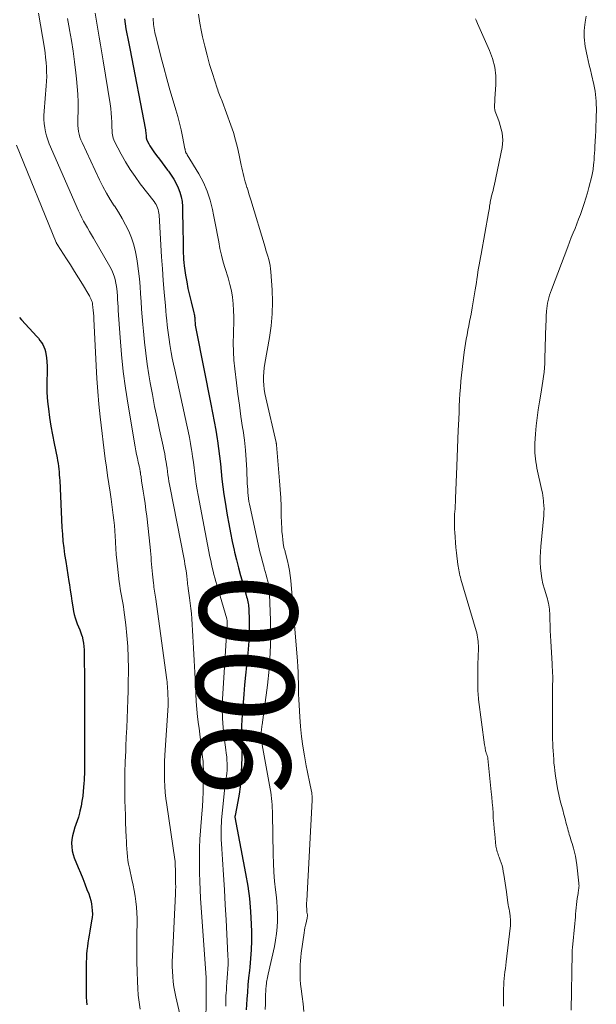
# Model space of a CAD drawing. Units: feet. Extents: x 2015000 to 2020028, y 515000 to 520000.
# Drawn here: x 2015487 to 2015605, y 517115 to 517317 of the extents above; entities that cross this region are included whole.
import ezdxf
from ezdxf.enums import TextEntityAlignment as Align

# ---------------------------------------------------------------- set-up
doc = ezdxf.new("R2010")
doc.units = ezdxf.units.FT
doc.header["$LTSCALE"] = 100
doc.header["$MEASUREMENT"] = 0
for name, color, linetype, lineweight in [('CONTOUR INDEX', 32, 'Continuous', 25), ('CONTOUR INDEX LABEL', 7, 'Continuous', 15), ('CONTOUR INTERMEDIATE', 40, 'Continuous', 15)]:
    doc.layers.add(name, color=color, linetype=linetype, lineweight=lineweight)
doc.styles.add('slant', font='romans.shx', dxfattribs={"oblique": 14.999978})

msp = doc.modelspace()

# ---------------------------------------------------------------- linework, layer by layer
at = {"layer": 'CONTOUR INDEX', "flags": 128}
for points, elevation in [([(2015508.27, 517317.02), (2015508.41, 517316.01), (2015508.57, 517315), (2015508.76, 517313.99), (2015508.95, 517312.98), (2015509.14, 517311.98), (2015509.33, 517310.97), (2015512.56, 517294.3), (2015512.6, 517294.04), (2015512.64, 517293.77), (2015512.67, 517293.51), (2015512.69, 517293.25), (2015512.72, 517292.9), (2015512.72, 517292.81), (2015512.73, 517292.71), (2015512.74, 517292.62), (2015512.76, 517292.53), (2015512.77, 517292.43), (2015512.8, 517292.34), (2015512.83, 517292.25), (2015512.87, 517292.17), (2015513.25, 517291.47), (2015513.49, 517291.04), (2015513.75, 517290.62), (2015514.02, 517290.21), (2015514.3, 517289.81), (2015514.84, 517289.07), (2015515.41, 517288.31), (2015515.97, 517287.55), (2015516.54, 517286.79), (2015517.11, 517286.03), (2015517.25, 517285.85), (2015517.82, 517285.04), (2015518.35, 517284.2), (2015518.83, 517283.34), (2015519.27, 517282.45), (2015519.62, 517281.53), (2015519.89, 517280.59), (2015520.05, 517279.62), (2015520.13, 517278.64), (2015520.25, 517273.2), (2015520.27, 517272.29), (2015520.29, 517271.39), (2015520.3, 517270.49), (2015520.31, 517269.58), (2015520.32, 517269.06), (2015520.34, 517268.42), (2015520.37, 517267.78), (2015520.44, 517267.14), (2015520.52, 517266.5), (2015520.79, 517264.58), (2015521.02, 517263.19), (2015521.27, 517261.82), (2015521.57, 517260.45), (2015521.9, 517259.09), (2015522.48, 517256.85), (2015522.53, 517256.61), (2015522.58, 517256.37), (2015522.62, 517256.13), (2015522.65, 517255.88), (2015522.67, 517255.64), (2015522.69, 517255.39), (2015522.71, 517255.15), (2015522.72, 517254.9), (2015522.74, 517254.69), (2015522.77, 517254.34), (2015522.81, 517253.99), (2015522.86, 517253.64), (2015522.92, 517253.29), (2015525.98, 517238.18), (2015526.32, 517236.41), (2015526.65, 517234.64), (2015526.95, 517232.87), (2015527.24, 517231.09), (2015527.3, 517230.67), (2015527.53, 517229.1), (2015527.74, 517227.53), (2015527.92, 517225.96), (2015528.08, 517224.38), (2015528.24, 517222.8), (2015528.43, 517221.23), (2015528.64, 517219.65), (2015528.88, 517218.09), (2015529.3, 517215.46), (2015529.61, 517213.65), (2015529.95, 517211.85), (2015530.32, 517210.06), (2015530.72, 517208.26), (2015530.81, 517207.88), (2015531.2, 517206.29), (2015531.61, 517204.7), (2015532.03, 517203.12), (2015532.48, 517201.54), (2015533.2, 517199.05), (2015533.29, 517198.72), (2015533.38, 517198.39), (2015533.46, 517198.06), (2015533.54, 517197.73), (2015533.6, 517197.4), (2015533.65, 517197.06), (2015533.69, 517196.72), (2015533.71, 517196.38), (2015533.81, 517193.77), (2015533.83, 517192.13), (2015533.8, 517190.48), (2015533.69, 517188.84), (2015533.54, 517187.2), (2015533.46, 517186.59), (2015533.24, 517184.64), (2015533.04, 517182.69), (2015532.86, 517180.74), (2015532.69, 517178.79), (2015532.36, 517174.57), (2015532.3, 517173.47), (2015532.26, 517172.37), (2015532.26, 517171.27), (2015532.29, 517170.17), (2015532.32, 517169.07), (2015532.34, 517167.97), (2015532.32, 517166.86), (2015532.29, 517165.76), (2015532.17, 517162.82), (2015532.08, 517161.31), (2015531.93, 517159.82), (2015531.73, 517158.33), (2015531.47, 517156.84), (2015530.92, 517153.99), (2015530.91, 517153.94), (2015530.9, 517153.88), (2015530.89, 517153.83), (2015530.89, 517153.78), (2015530.89, 517153.71), (2015530.89, 517153.69), (2015530.89, 517153.67), (2015530.89, 517153.65), (2015530.89, 517153.64), (2015533.08, 517142.12), (2015533.5, 517139.54), (2015533.85, 517136.96), (2015534.07, 517134.35), (2015534.21, 517131.74), (2015534.25, 517130.13), (2015534.27, 517128.32), (2015534.23, 517126.51), (2015534.11, 517124.71), (2015533.94, 517122.9), (2015533.86, 517122.23), (2015533.7, 517120.77), (2015533.56, 517119.3), (2015533.44, 517117.83), (2015533.33, 517116.35), (2015533.19, 517114.17)], 900), ([(2015486.79, 517255.92), (2015487.2, 517255.43), (2015490.3, 517252.03), (2015490.63, 517251.64), (2015490.95, 517251.23), (2015491.24, 517250.81), (2015491.51, 517250.37), (2015491.73, 517249.91), (2015491.93, 517249.44), (2015492.07, 517248.95), (2015492.17, 517248.45), (2015492.28, 517247.7), (2015492.39, 517246.82), (2015492.45, 517245.94), (2015492.46, 517245.05), (2015492.44, 517244.16), (2015492.39, 517243.35), (2015492.34, 517242.06), (2015492.35, 517240.76), (2015492.42, 517239.47), (2015492.55, 517238.19), (2015492.67, 517237.2), (2015492.91, 517235.43), (2015493.19, 517233.66), (2015493.5, 517231.9), (2015493.85, 517230.14), (2015494.46, 517227.21), (2015494.57, 517226.63), (2015494.67, 517226.05), (2015494.75, 517225.47), (2015494.82, 517224.88), (2015494.87, 517224.29), (2015494.92, 517223.7), (2015494.96, 517223.11), (2015495, 517222.52), (2015495.46, 517212.92), (2015495.55, 517211.53), (2015495.66, 517210.14), (2015495.82, 517208.75), (2015496.01, 517207.37), (2015496.23, 517205.98), (2015496.44, 517204.6), (2015496.66, 517203.22), (2015496.87, 517201.84), (2015496.97, 517201.22), (2015497.15, 517200.09), (2015497.33, 517198.96), (2015497.51, 517197.82), (2015497.68, 517196.69), (2015497.83, 517195.74), (2015497.96, 517195.09), (2015498.13, 517194.45), (2015498.35, 517193.83), (2015498.6, 517193.23), (2015498.87, 517192.62), (2015499.12, 517192.01), (2015499.34, 517191.39), (2015499.55, 517190.75), (2015499.58, 517190.65), (2015499.75, 517189.96), (2015499.89, 517189.27), (2015499.96, 517188.56), (2015500, 517187.85), (2015500.04, 517185.19), (2015500.06, 517183.15), (2015500.08, 517181.11), (2015500.09, 517179.07), (2015500.09, 517177.03), (2015500.08, 517165.63), (2015500.08, 517164.99), (2015500.07, 517164.36), (2015500.07, 517163.72), (2015500.06, 517163.09), (2015500.05, 517162.45), (2015500.02, 517161.82), (2015499.99, 517161.18), (2015499.94, 517160.55), (2015499.81, 517158.95), (2015499.71, 517157.92), (2015499.56, 517156.9), (2015499.37, 517155.89), (2015499.14, 517154.88), (2015499.03, 517154.44), (2015498.82, 517153.66), (2015498.59, 517152.89), (2015498.33, 517152.13), (2015498.06, 517151.37), (2015498.04, 517151.33), (2015497.8, 517150.59), (2015497.61, 517149.84), (2015497.49, 517149.08), (2015497.43, 517148.3), (2015497.46, 517147.53), (2015497.55, 517146.77), (2015497.74, 517146.02), (2015497.99, 517145.29), (2015498.79, 517143.34), (2015499.25, 517142.22), (2015499.7, 517141.1), (2015500.14, 517139.98), (2015500.58, 517138.85), (2015500.94, 517137.92), (2015501.17, 517137.25), (2015501.36, 517136.58), (2015501.51, 517135.9), (2015501.61, 517135.2), (2015501.67, 517134.5), (2015501.68, 517133.8), (2015501.63, 517133.11), (2015501.54, 517132.41), (2015501.16, 517130.29), (2015501.03, 517129.51), (2015500.9, 517128.72), (2015500.79, 517127.93), (2015500.67, 517127.14), (2015500.58, 517126.35), (2015500.51, 517125.56), (2015500.47, 517124.76), (2015500.45, 517123.96), (2015500.4, 517118.36), (2015500.41, 517117.57), (2015500.43, 517116.78), (2015500.48, 517115.99), (2015500.55, 517115.21)], 920)]:
    msp.add_lwpolyline(points, dxfattribs=dict(at, elevation=elevation))
at = {"layer": 'CONTOUR INTERMEDIATE', "flags": 128}
for points, elevation in [([(2015490.66, 517318.2), (2015491.85, 517311.01), (2015492, 517310.05), (2015492.12, 517309.09), (2015492.21, 517308.13), (2015492.28, 517307.16), (2015492.32, 517306.2), (2015492.33, 517305.23), (2015492.3, 517304.27), (2015492.24, 517303.3), (2015491.81, 517298.13), (2015491.77, 517297.28), (2015491.77, 517296.43), (2015491.83, 517295.58), (2015491.93, 517294.73), (2015492.09, 517293.89), (2015492.29, 517293.06), (2015492.56, 517292.25), (2015492.87, 517291.46), (2015498.83, 517277.76), (2015499.16, 517277.03), (2015499.52, 517276.32), (2015499.89, 517275.61), (2015500.29, 517274.92), (2015500.7, 517274.23), (2015501.11, 517273.54), (2015501.51, 517272.85), (2015501.91, 517272.16), (2015505.29, 517266.31), (2015505.65, 517265.61), (2015505.97, 517264.89), (2015506.22, 517264.14), (2015506.42, 517263.38), (2015506.44, 517263.3), (2015506.58, 517262.56), (2015506.69, 517261.82), (2015506.77, 517261.07), (2015506.82, 517260.32), (2015506.85, 517259.57), (2015506.89, 517258.82), (2015506.94, 517258.07), (2015506.98, 517257.32), (2015507.35, 517251.84), (2015507.64, 517248.35), (2015508, 517244.87), (2015508.46, 517241.41), (2015509, 517237.95), (2015510.47, 517229.42), (2015510.61, 517228.64), (2015510.76, 517227.86), (2015510.92, 517227.09), (2015511.09, 517226.32), (2015511.33, 517225.25), (2015511.38, 517225.01), (2015511.43, 517224.77), (2015511.47, 517224.53), (2015511.51, 517224.29), (2015511.52, 517224.23), (2015511.55, 517224.02), (2015511.58, 517223.8), (2015511.62, 517223.58), (2015511.65, 517223.37), (2015511.68, 517223.15), (2015511.71, 517222.93), (2015511.74, 517222.72), (2015511.78, 517222.5), (2015512.12, 517220.39), (2015512.32, 517219.11), (2015512.51, 517217.83), (2015512.67, 517216.56), (2015512.82, 517215.27), (2015513.53, 517208.87), (2015513.6, 517208.18), (2015513.66, 517207.49), (2015513.71, 517206.8), (2015513.76, 517206.1), (2015513.8, 517205.41), (2015513.85, 517204.72), (2015513.92, 517204.03), (2015513.99, 517203.34), (2015514.2, 517201.5), (2015514.25, 517201.09), (2015514.3, 517200.68), (2015514.36, 517200.27), (2015514.43, 517199.86), (2015514.5, 517199.46), (2015514.57, 517199.05), (2015514.63, 517198.64), (2015514.69, 517198.23), (2015516.9, 517182.22), (2015516.96, 517181.77), (2015517.01, 517181.32), (2015517.04, 517180.87), (2015517.07, 517180.42), (2015517.08, 517180.34), (2015517.1, 517179.93), (2015517.12, 517179.51), (2015517.14, 517179.09), (2015517.16, 517178.68), (2015517.17, 517178.3), (2015517.18, 517178.07), (2015517.19, 517177.85), (2015517.2, 517177.62), (2015517.2, 517177.4), (2015517.21, 517177.17), (2015517.2, 517176.94), (2015517.2, 517176.72), (2015517.19, 517176.49), (2015516.55, 517166.29), (2015516.49, 517165.02), (2015516.45, 517163.76), (2015516.45, 517162.49), (2015516.47, 517161.22), (2015516.53, 517159.95), (2015516.62, 517158.69), (2015516.76, 517157.43), (2015516.92, 517156.17), (2015518.59, 517144.96), (2015518.63, 517144.66), (2015518.66, 517144.37), (2015518.67, 517144.07), (2015518.68, 517143.77), (2015518.68, 517143.69), (2015518.68, 517143.43), (2015518.69, 517143.18), (2015518.69, 517142.92), (2015518.69, 517142.66), (2015518.69, 517142.41), (2015518.7, 517142.15), (2015518.7, 517141.89), (2015518.71, 517141.64), (2015518.74, 517140.75), (2015518.75, 517140.05), (2015518.76, 517139.35), (2015518.74, 517138.66), (2015518.72, 517137.96), (2015518.09, 517125.21), (2015518.06, 517124.16), (2015518.05, 517123.1), (2015518.09, 517122.05), (2015518.15, 517121), (2015518.25, 517119.95), (2015518.39, 517118.9), (2015518.57, 517117.86), (2015518.78, 517116.83), (2015520.26, 517110.4)], 912), ([(2015502.28, 517318.18), (2015502.53, 517316.55), (2015502.8, 517314.93), (2015503.09, 517313.31), (2015503.37, 517311.69), (2015503.64, 517310.07), (2015503.9, 517308.45), (2015505.31, 517299.64), (2015505.44, 517298.7), (2015505.55, 517297.76), (2015505.62, 517296.81), (2015505.66, 517295.86), (2015505.69, 517294.65), (2015505.71, 517294.3), (2015505.73, 517293.95), (2015505.77, 517293.61), (2015505.81, 517293.26), (2015505.88, 517292.92), (2015505.97, 517292.59), (2015506.1, 517292.26), (2015506.24, 517291.95), (2015507.59, 517289.35), (2015508.47, 517287.77), (2015509.41, 517286.22), (2015510.43, 517284.73), (2015511.5, 517283.27), (2015514.36, 517279.63), (2015514.57, 517279.33), (2015514.76, 517279.01), (2015514.92, 517278.68), (2015515.06, 517278.34), (2015515.17, 517277.99), (2015515.26, 517277.63), (2015515.31, 517277.26), (2015515.35, 517276.89), (2015515.73, 517270.69), (2015515.88, 517268.29), (2015516.04, 517265.89), (2015516.22, 517263.49), (2015516.41, 517261.09), (2015516.64, 517258.27), (2015516.73, 517257.28), (2015516.82, 517256.29), (2015516.91, 517255.3), (2015517.02, 517254.32), (2015517.13, 517253.33), (2015517.26, 517252.35), (2015517.4, 517251.37), (2015517.56, 517250.39), (2015517.63, 517249.95), (2015517.84, 517248.76), (2015518.06, 517247.57), (2015518.31, 517246.38), (2015518.56, 517245.2), (2015521.06, 517233.86), (2015521.32, 517232.61), (2015521.57, 517231.35), (2015521.79, 517230.09), (2015522, 517228.83), (2015522.04, 517228.54), (2015522.21, 517227.42), (2015522.37, 517226.29), (2015522.52, 517225.16), (2015522.66, 517224.04), (2015522.81, 517222.91), (2015522.98, 517221.78), (2015523.17, 517220.66), (2015523.37, 517219.54), (2015525.78, 517206.89), (2015525.92, 517206.17), (2015526.08, 517205.45), (2015526.24, 517204.73), (2015526.41, 517204.01), (2015526.6, 517203.3), (2015526.79, 517202.59), (2015526.98, 517201.88), (2015527.19, 517201.17), (2015529.2, 517194.24), (2015529.24, 517194.09), (2015529.27, 517193.95), (2015529.29, 517193.8), (2015529.3, 517193.66), (2015529.31, 517193.51), (2015529.31, 517193.36), (2015529.31, 517193.21), (2015529.3, 517193.06), (2015528.35, 517177.83), (2015528.29, 517175.85), (2015528.31, 517173.87), (2015528.45, 517171.9), (2015528.67, 517169.94), (2015529.03, 517167.41), (2015529.12, 517166.71), (2015529.2, 517166), (2015529.25, 517165.3), (2015529.29, 517164.59), (2015529.3, 517164.31), (2015529.3, 517163.74), (2015529.28, 517163.18), (2015529.23, 517162.61), (2015529.14, 517162.05), (2015529.05, 517161.49), (2015528.97, 517160.93), (2015528.89, 517160.36), (2015528.83, 517159.8), (2015528.33, 517155.09), (2015528.17, 517153.1), (2015528.08, 517151.11), (2015528.1, 517149.12), (2015528.18, 517147.13), (2015528.33, 517144.94), (2015528.53, 517141.85), (2015528.72, 517138.76), (2015528.9, 517135.68), (2015529.07, 517132.59), (2015529.46, 517125.3), (2015529.49, 517124.39), (2015529.49, 517123.48), (2015529.46, 517122.56), (2015529.4, 517121.65), (2015529.33, 517120.74), (2015529.26, 517119.83), (2015529.19, 517118.91), (2015529.13, 517118), (2015529.12, 517117.87), (2015529.06, 517116.89), (2015529.02, 517115.91), (2015529, 517114.93)], 904), ([(2015514.14, 517317.2), (2015514.16, 517316.66), (2015514.19, 517316.26), (2015514.22, 517315.86), (2015514.27, 517315.46), (2015514.34, 517315.06), (2015514.41, 517314.66), (2015514.49, 517314.27), (2015514.58, 517313.88), (2015514.68, 517313.48), (2015515.71, 517309.33), (2015516.3, 517307.05), (2015516.91, 517304.77), (2015517.55, 517302.5), (2015518.22, 517300.23), (2015518.78, 517298.4), (2015519.17, 517297.06), (2015519.53, 517295.7), (2015519.86, 517294.34), (2015520.15, 517292.97), (2015520.66, 517290.46), (2015520.68, 517290.34), (2015520.71, 517290.21), (2015520.73, 517290.09), (2015520.75, 517289.97), (2015520.76, 517289.92), (2015520.79, 517289.82), (2015520.82, 517289.72), (2015520.86, 517289.63), (2015520.91, 517289.54), (2015520.97, 517289.45), (2015521.02, 517289.37), (2015521.08, 517289.28), (2015521.13, 517289.19), (2015523.49, 517285.28), (2015524.42, 517283.55), (2015525.21, 517281.78), (2015525.82, 517279.93), (2015526.31, 517278.04), (2015526.53, 517276.94), (2015526.8, 517275.55), (2015527.07, 517274.17), (2015527.32, 517272.78), (2015527.57, 517271.39), (2015527.83, 517270), (2015528.14, 517268.63), (2015528.5, 517267.26), (2015528.9, 517265.91), (2015529.5, 517263.99), (2015529.86, 517262.69), (2015530.17, 517261.38), (2015530.38, 517260.06), (2015530.53, 517258.72), (2015530.62, 517257.37), (2015530.67, 517256.02), (2015530.67, 517254.67), (2015530.63, 517253.33), (2015530.59, 517252.46), (2015530.55, 517250.69), (2015530.57, 517248.91), (2015530.68, 517247.14), (2015530.85, 517245.37), (2015531.2, 517242.53), (2015531.49, 517240.23), (2015531.8, 517237.94), (2015532.13, 517235.65), (2015532.47, 517233.36), (2015532.56, 517232.78), (2015532.84, 517230.78), (2015533.07, 517228.77), (2015533.22, 517226.76), (2015533.33, 517224.74), (2015533.43, 517221.91), (2015533.46, 517221.3), (2015533.5, 517220.7), (2015533.55, 517220.09), (2015533.6, 517219.48), (2015533.67, 517218.88), (2015533.76, 517218.27), (2015533.87, 517217.67), (2015533.99, 517217.08), (2015535.88, 517208.54), (2015536.09, 517207.65), (2015536.31, 517206.77), (2015536.54, 517205.89), (2015536.79, 517205.01), (2015536.91, 517204.57), (2015537.1, 517203.91), (2015537.28, 517203.25), (2015537.45, 517202.59), (2015537.61, 517201.93), (2015537.75, 517201.26), (2015537.86, 517200.59), (2015537.93, 517199.91), (2015537.98, 517199.23), (2015538.17, 517193.93), (2015538.21, 517190.6), (2015538.13, 517187.27), (2015537.89, 517183.95), (2015537.53, 517180.64), (2015536.44, 517172.55), (2015536.41, 517172.27), (2015536.38, 517172), (2015536.35, 517171.72), (2015536.32, 517171.44), (2015536.29, 517171.14), (2015536.28, 517171.01), (2015536.28, 517170.89), (2015536.27, 517170.76), (2015536.27, 517170.64), (2015536.27, 517170.51), (2015536.28, 517170.39), (2015536.28, 517170.26), (2015536.29, 517170.14), (2015536.31, 517169.73), (2015536.34, 517169.4), (2015536.37, 517169.08), (2015536.41, 517168.75), (2015536.47, 517168.43), (2015538.1, 517159.42), (2015538.21, 517158.78), (2015538.3, 517158.13), (2015538.38, 517157.48), (2015538.45, 517156.84), (2015538.49, 517156.19), (2015538.53, 517155.53), (2015538.56, 517154.88), (2015538.58, 517154.23), (2015538.72, 517146.02), (2015538.78, 517144.2), (2015538.87, 517142.37), (2015539.02, 517140.55), (2015539.21, 517138.73), (2015539.32, 517137.74), (2015539.45, 517136.42), (2015539.54, 517135.1), (2015539.59, 517133.77), (2015539.59, 517132.44), (2015539.53, 517131.12), (2015539.42, 517129.8), (2015539.23, 517128.49), (2015538.98, 517127.19), (2015537.73, 517121.48), (2015537.66, 517121.16), (2015537.59, 517120.83), (2015537.52, 517120.5), (2015537.45, 517120.18), (2015537.39, 517119.85), (2015537.33, 517119.52), (2015537.29, 517119.19), (2015537.26, 517118.86), (2015537.25, 517118.7), (2015537.22, 517118.28), (2015537.19, 517117.87), (2015537.17, 517117.45), (2015537.16, 517117.04), (2015537.13, 517115.46), (2015537.11, 517114.26)], 896), ([(2015523.4, 517317.98), (2015523.71, 517316.18), (2015524.06, 517314.39), (2015524.28, 517313.34), (2015524.72, 517311.45), (2015525.19, 517309.57), (2015525.71, 517307.71), (2015526.28, 517305.85), (2015527.24, 517302.84), (2015527.36, 517302.5), (2015527.48, 517302.16), (2015527.61, 517301.83), (2015527.75, 517301.49), (2015527.89, 517301.16), (2015528.03, 517300.83), (2015528.16, 517300.49), (2015528.29, 517300.15), (2015530.05, 517295.3), (2015530.57, 517293.77), (2015531.03, 517292.23), (2015531.43, 517290.67), (2015531.78, 517289.1), (2015532.17, 517287.09), (2015532.29, 517286.51), (2015532.42, 517285.94), (2015532.56, 517285.36), (2015532.71, 517284.79), (2015532.86, 517284.22), (2015533.02, 517283.65), (2015533.19, 517283.08), (2015533.36, 517282.51), (2015533.39, 517282.43), (2015533.58, 517281.82), (2015533.76, 517281.21), (2015533.95, 517280.6), (2015534.13, 517279.99), (2015537.06, 517270.3), (2015537.25, 517269.68), (2015537.44, 517269.05), (2015537.62, 517268.43), (2015537.81, 517267.8), (2015537.97, 517267.17), (2015538.11, 517266.54), (2015538.2, 517265.89), (2015538.27, 517265.25), (2015538.5, 517261.6), (2015538.57, 517259.14), (2015538.52, 517256.67), (2015538.29, 517254.22), (2015537.95, 517251.78), (2015537, 517246.46), (2015536.88, 517245.59), (2015536.79, 517244.72), (2015536.75, 517243.84), (2015536.75, 517242.96), (2015536.81, 517242.08), (2015536.9, 517241.21), (2015537.04, 517240.34), (2015537.21, 517239.48), (2015539.33, 517230.34), (2015539.35, 517230.27), (2015539.36, 517230.21), (2015539.37, 517230.14), (2015539.39, 517230.08), (2015539.4, 517230.01), (2015539.41, 517229.95), (2015539.41, 517229.88), (2015539.42, 517229.81), (2015540.02, 517222.44), (2015540.15, 517220.71), (2015540.26, 517218.99), (2015540.33, 517217.26), (2015540.39, 517215.53), (2015540.44, 517213.71), (2015540.47, 517212.89), (2015540.52, 517212.07), (2015540.6, 517211.25), (2015540.7, 517210.43), (2015540.87, 517209.18), (2015540.9, 517208.99), (2015540.94, 517208.8), (2015540.99, 517208.62), (2015541.04, 517208.43), (2015541.1, 517208.25), (2015541.15, 517208.06), (2015541.2, 517207.87), (2015541.25, 517207.69), (2015541.66, 517206.09), (2015541.89, 517205.11), (2015542.08, 517204.11), (2015542.22, 517203.11), (2015542.33, 517202.1), (2015543.68, 517185.59), (2015543.76, 517184.47), (2015543.82, 517183.34), (2015543.86, 517182.21), (2015543.89, 517181.09), (2015543.91, 517179.96), (2015543.94, 517178.83), (2015543.98, 517177.71), (2015544.04, 517176.58), (2015544.18, 517174.2), (2015544.34, 517172.18), (2015544.54, 517170.16), (2015544.82, 517168.16), (2015545.14, 517166.16), (2015545.51, 517164.15), (2015545.69, 517163.16), (2015545.88, 517162.17), (2015546.07, 517161.19), (2015546.27, 517160.2), (2015546.61, 517158.6), (2015546.64, 517158.41), (2015546.67, 517158.23), (2015546.69, 517158.04), (2015546.71, 517157.86), (2015546.72, 517157.67), (2015546.72, 517157.49), (2015546.72, 517157.3), (2015546.71, 517157.11), (2015545.59, 517136.49), (2015545.58, 517136.09), (2015545.57, 517135.7), (2015545.58, 517135.31), (2015545.59, 517134.91), (2015545.61, 517134.4), (2015545.62, 517134.26), (2015545.64, 517134.13), (2015545.67, 517133.99), (2015545.71, 517133.86), (2015545.74, 517133.73), (2015545.76, 517133.6), (2015545.76, 517133.46), (2015545.75, 517133.33), (2015545.74, 517133.3), (2015545.72, 517133.15), (2015545.69, 517133.01), (2015545.66, 517132.86), (2015545.63, 517132.71), (2015545.45, 517132.01), (2015545.34, 517131.51), (2015545.24, 517131.01), (2015545.15, 517130.5), (2015545.07, 517129.99), (2015544.49, 517125.78), (2015544.4, 517125), (2015544.32, 517124.22), (2015544.27, 517123.44), (2015544.23, 517122.66), (2015544.22, 517122.3), (2015544.22, 517121.34), (2015544.25, 517120.38), (2015544.33, 517119.43), (2015544.45, 517118.47), (2015544.67, 517116.96), (2015544.86, 517115.41), (2015544.99, 517113.86)], 892), ([(2015599.75, 517114.1), (2015599.94, 517125.71), (2015599.95, 517125.86), (2015599.95, 517126.01), (2015599.96, 517126.17), (2015599.97, 517126.32), (2015599.98, 517126.47), (2015599.99, 517126.63), (2015600.01, 517126.78), (2015600.02, 517126.93), (2015600.51, 517131.89), (2015600.57, 517132.53), (2015600.63, 517133.17), (2015600.68, 517133.81), (2015600.72, 517134.45), (2015600.77, 517135.09), (2015600.84, 517135.73), (2015600.92, 517136.37), (2015601.02, 517137), (2015601.18, 517138.01), (2015601.22, 517138.27), (2015601.26, 517138.53), (2015601.3, 517138.79), (2015601.33, 517139.06), (2015601.36, 517139.32), (2015601.37, 517139.58), (2015601.36, 517139.84), (2015601.34, 517140.11), (2015600.91, 517143.89), (2015600.79, 517144.76), (2015600.63, 517145.62), (2015600.44, 517146.47), (2015600.21, 517147.31), (2015599.94, 517148.24), (2015599.83, 517148.61), (2015599.71, 517148.99), (2015599.6, 517149.36), (2015599.48, 517149.73), (2015599.37, 517150.1), (2015599.26, 517150.47), (2015599.15, 517150.85), (2015599.05, 517151.22), (2015598.76, 517152.33), (2015598.52, 517153.26), (2015598.27, 517154.19), (2015598.03, 517155.12), (2015597.78, 517156.05), (2015597.54, 517156.98), (2015597.23, 517158.25), (2015596.96, 517159.53), (2015596.73, 517160.82), (2015596.54, 517162.12), (2015596.42, 517163.11), (2015596.32, 517163.92), (2015596.24, 517164.72), (2015596.18, 517165.53), (2015596.13, 517166.34), (2015596.12, 517166.42), (2015596.08, 517167.19), (2015596.04, 517167.96), (2015596, 517168.73), (2015595.97, 517169.5), (2015595.94, 517170.27), (2015595.92, 517171.04), (2015595.91, 517171.82), (2015595.91, 517172.59), (2015595.97, 517181.01), (2015595.98, 517181.3), (2015595.98, 517181.58), (2015595.98, 517181.86), (2015595.98, 517182.15), (2015595.98, 517182.43), (2015595.98, 517182.71), (2015595.97, 517183), (2015595.95, 517183.28), (2015595.94, 517183.48), (2015595.92, 517183.86), (2015595.89, 517184.25), (2015595.87, 517184.63), (2015595.85, 517185.01), (2015595.57, 517189.64), (2015595.51, 517190.74), (2015595.46, 517191.83), (2015595.43, 517192.93), (2015595.4, 517194.02), (2015595.38, 517195.36), (2015595.36, 517195.78), (2015595.33, 517196.21), (2015595.27, 517196.63), (2015595.19, 517197.05), (2015595.1, 517197.46), (2015595, 517197.88), (2015594.89, 517198.29), (2015594.77, 517198.7), (2015594.27, 517200.32), (2015593.99, 517201.38), (2015593.75, 517202.46), (2015593.59, 517203.54), (2015593.48, 517204.64), (2015593.44, 517205.75), (2015593.43, 517206.85), (2015593.47, 517207.95), (2015593.55, 517209.05), (2015594.14, 517215.38), (2015594.19, 517216.06), (2015594.2, 517216.74), (2015594.18, 517217.42), (2015594.13, 517218.11), (2015594.1, 517218.4), (2015594.04, 517218.93), (2015593.96, 517219.47), (2015593.87, 517220), (2015593.76, 517220.52), (2015592.76, 517225.08), (2015592.64, 517225.7), (2015592.53, 517226.33), (2015592.45, 517226.95), (2015592.38, 517227.58), (2015592.34, 517228.21), (2015592.32, 517228.85), (2015592.33, 517229.48), (2015592.35, 517230.11), (2015592.48, 517232.12), (2015592.61, 517233.75), (2015592.77, 517235.37), (2015592.99, 517237), (2015593.25, 517238.61), (2015593.52, 517240.2), (2015593.67, 517241.1), (2015593.82, 517242), (2015593.96, 517242.9), (2015594.1, 517243.8), (2015594.21, 517244.71), (2015594.3, 517245.61), (2015594.36, 517246.52), (2015594.4, 517247.43), (2015594.59, 517254.45), (2015594.61, 517255.1), (2015594.63, 517255.74), (2015594.67, 517256.38), (2015594.71, 517257.02), (2015594.72, 517257.18), (2015594.77, 517257.74), (2015594.84, 517258.3), (2015594.94, 517258.86), (2015595.05, 517259.41), (2015595.19, 517259.96), (2015595.34, 517260.5), (2015595.52, 517261.04), (2015595.71, 517261.57), (2015599.05, 517270.34), (2015599.42, 517271.29), (2015599.79, 517272.25), (2015600.17, 517273.2), (2015600.55, 517274.15), (2015600.93, 517275.1), (2015601.3, 517276.06), (2015601.65, 517277.01), (2015602, 517277.98), (2015602.08, 517278.19), (2015602.44, 517279.27), (2015602.79, 517280.35), (2015603.1, 517281.44), (2015603.4, 517282.54), (2015603.98, 517284.83), (2015604.06, 517285.16), (2015604.13, 517285.51), (2015604.2, 517285.85), (2015604.25, 517286.19), (2015604.29, 517286.54), (2015604.33, 517286.88), (2015604.37, 517287.23), (2015604.4, 517287.58), (2015604.45, 517288.21), (2015604.5, 517288.88), (2015604.55, 517289.54), (2015604.59, 517290.21), (2015604.63, 517290.87), (2015604.75, 517293.01), (2015604.8, 517294.08), (2015604.85, 517295.16), (2015604.88, 517296.24), (2015604.9, 517297.32), (2015604.92, 517298.09), (2015604.92, 517298.78), (2015604.91, 517299.47), (2015604.88, 517300.16), (2015604.83, 517300.85), (2015604.76, 517301.54), (2015604.68, 517302.22), (2015604.55, 517302.9), (2015604.41, 517303.57), (2015603.93, 517305.61), (2015603.7, 517306.57), (2015603.48, 517307.53), (2015603.26, 517308.49), (2015603.04, 517309.44), (2015602.89, 517310.09), (2015602.76, 517310.73), (2015602.64, 517311.37), (2015602.55, 517312.01), (2015602.48, 517312.66), (2015602.44, 517313.31), (2015602.43, 517313.96), (2015602.46, 517314.6), (2015602.52, 517315.25), (2015602.66, 517316.36), (2015602.83, 517317.56)], 896), ([(2015496.62, 517317.1), (2015497.01, 517314.86), (2015497.03, 517314.76), (2015497.39, 517312.58), (2015497.73, 517310.39), (2015498.03, 517308.2), (2015498.31, 517306), (2015498.45, 517304.78), (2015498.6, 517303.19), (2015498.71, 517301.59), (2015498.76, 517299.99), (2015498.75, 517298.39), (2015498.71, 517296.4), (2015498.72, 517295.79), (2015498.74, 517295.19), (2015498.79, 517294.59), (2015498.87, 517293.99), (2015498.99, 517293.4), (2015499.14, 517292.82), (2015499.34, 517292.26), (2015499.57, 517291.71), (2015503.17, 517284.07), (2015503.85, 517282.71), (2015504.57, 517281.37), (2015505.35, 517280.06), (2015506.17, 517278.78), (2015506.21, 517278.73), (2015507.01, 517277.47), (2015507.77, 517276.2), (2015508.47, 517274.89), (2015509.13, 517273.56), (2015509.7, 517272.19), (2015510.18, 517270.8), (2015510.54, 517269.37), (2015510.81, 517267.92), (2015510.94, 517266.97), (2015511.15, 517265.41), (2015511.32, 517263.85), (2015511.46, 517262.28), (2015511.57, 517260.72), (2015511.67, 517259.15), (2015511.78, 517257.58), (2015511.9, 517256.01), (2015512.03, 517254.44), (2015512.14, 517253.09), (2015512.36, 517250.85), (2015512.62, 517248.61), (2015512.93, 517246.38), (2015513.28, 517244.16), (2015513.55, 517242.54), (2015513.98, 517240.12), (2015514.44, 517237.7), (2015514.93, 517235.28), (2015515.45, 517232.88), (2015516.19, 517229.56), (2015516.35, 517228.81), (2015516.5, 517228.06), (2015516.63, 517227.31), (2015516.75, 517226.56), (2015516.78, 517226.39), (2015516.88, 517225.72), (2015516.98, 517225.05), (2015517.08, 517224.37), (2015517.17, 517223.7), (2015517.27, 517223.03), (2015517.37, 517222.36), (2015517.49, 517221.69), (2015517.61, 517221.02), (2015520.4, 517206.79), (2015520.53, 517206.11), (2015520.65, 517205.43), (2015520.76, 517204.75), (2015520.87, 517204.07), (2015521.03, 517203.03), (2015521.05, 517202.87), (2015521.07, 517202.7), (2015521.08, 517202.53), (2015521.1, 517202.36), (2015521.11, 517202.19), (2015521.12, 517202.02), (2015521.14, 517201.85), (2015521.15, 517201.68), (2015521.2, 517201.23), (2015521.22, 517201.13), (2015521.23, 517201.03), (2015521.24, 517200.93), (2015521.26, 517200.83), (2015521.28, 517200.73), (2015521.3, 517200.63), (2015521.31, 517200.53), (2015521.33, 517200.43), (2015521.61, 517198.5), (2015521.75, 517197.43), (2015521.88, 517196.36), (2015521.98, 517195.29), (2015522.06, 517194.21), (2015522.27, 517190.68), (2015522.42, 517188.19), (2015522.55, 517185.7), (2015522.67, 517183.21), (2015522.78, 517180.72), (2015522.86, 517178.89), (2015522.95, 517177.31), (2015523.07, 517175.74), (2015523.24, 517174.17), (2015523.44, 517172.6), (2015523.55, 517171.84), (2015523.72, 517170.65), (2015523.87, 517169.47), (2015524.01, 517168.28), (2015524.14, 517167.09), (2015524.31, 517165.46), (2015524.35, 517165.08), (2015524.38, 517164.71), (2015524.4, 517164.33), (2015524.41, 517163.95), (2015524.42, 517163.57), (2015524.43, 517163.19), (2015524.43, 517162.81), (2015524.43, 517162.44), (2015524.39, 517160.23), (2015524.35, 517158.75), (2015524.3, 517157.27), (2015524.22, 517155.79), (2015524.11, 517154.32), (2015523.84, 517150.81), (2015523.73, 517149.1), (2015523.64, 517147.38), (2015523.61, 517145.66), (2015523.6, 517143.94), (2015523.62, 517142.21), (2015523.67, 517140.49), (2015523.75, 517138.77), (2015523.86, 517137.06), (2015525, 517120.73), (2015525, 517120.66), (2015525, 517120.6), (2015525, 517120.54), (2015525, 517120.48), (2015524.99, 517120.41), (2015524.99, 517120.35), (2015524.98, 517120.29), (2015524.98, 517120.23), (2015524.98, 517120.15), (2015524.97, 517120.08), (2015524.97, 517120.01), (2015524.97, 517119.94), (2015524.9, 517108.06)], 908), ([(2015585.92, 517114.95), (2015585.92, 517115.93), (2015585.92, 517118.58), (2015585.94, 517119.27), (2015585.97, 517119.95), (2015586.03, 517120.63), (2015586.1, 517121.31), (2015586.19, 517121.99), (2015586.28, 517122.67), (2015586.36, 517123.35), (2015586.44, 517124.03), (2015587.28, 517130.91), (2015587.33, 517131.41), (2015587.35, 517131.91), (2015587.34, 517132.41), (2015587.31, 517132.92), (2015587.3, 517133.01), (2015587.26, 517133.46), (2015587.2, 517133.91), (2015587.13, 517134.37), (2015587.05, 517134.81), (2015586.96, 517135.26), (2015586.89, 517135.71), (2015586.82, 517136.16), (2015586.75, 517136.62), (2015586.53, 517138.32), (2015586.4, 517139.22), (2015586.27, 517140.13), (2015586.12, 517141.03), (2015585.97, 517141.93), (2015585.86, 517142.54), (2015585.74, 517143.13), (2015585.6, 517143.71), (2015585.42, 517144.29), (2015585.23, 517144.86), (2015585.01, 517145.44), (2015584.91, 517145.72), (2015584.81, 517146), (2015584.71, 517146.28), (2015584.61, 517146.56), (2015584.53, 517146.85), (2015584.46, 517147.13), (2015584.4, 517147.42), (2015584.36, 517147.72), (2015584.1, 517150.16), (2015584, 517151.24), (2015583.9, 517152.31), (2015583.82, 517153.4), (2015583.76, 517154.48), (2015583.69, 517155.56), (2015583.61, 517156.64), (2015583.51, 517157.72), (2015583.41, 517158.8), (2015582.71, 517165.63), (2015582.69, 517165.74), (2015582.67, 517165.85), (2015582.65, 517165.95), (2015582.62, 517166.06), (2015582.59, 517166.17), (2015582.55, 517166.27), (2015582.51, 517166.37), (2015582.47, 517166.47), (2015582.43, 517166.57), (2015582.38, 517166.72), (2015582.32, 517166.87), (2015582.28, 517167.02), (2015582.25, 517167.18), (2015582.21, 517167.38), (2015582.16, 517167.64), (2015582.12, 517167.9), (2015582.08, 517168.17), (2015582.04, 517168.43), (2015580.8, 517177.69), (2015580.75, 517178.1), (2015580.72, 517178.52), (2015580.69, 517178.93), (2015580.68, 517179.35), (2015580.66, 517181.13), (2015580.65, 517182.43), (2015580.65, 517183.74), (2015580.67, 517185.04), (2015580.69, 517186.35), (2015580.75, 517188.3), (2015580.75, 517188.74), (2015580.74, 517189.18), (2015580.71, 517189.61), (2015580.67, 517190.05), (2015580.6, 517190.48), (2015580.53, 517190.91), (2015580.43, 517191.34), (2015580.31, 517191.76), (2015577.18, 517202.38), (2015577.08, 517202.75), (2015576.98, 517203.12), (2015576.89, 517203.49), (2015576.8, 517203.86), (2015576.73, 517204.24), (2015576.66, 517204.61), (2015576.6, 517204.99), (2015576.55, 517205.37), (2015576.28, 517207.77), (2015576.17, 517208.82), (2015576.07, 517209.87), (2015575.99, 517210.92), (2015575.91, 517211.98), (2015575.88, 517212.54), (2015575.85, 517213.32), (2015575.84, 517214.09), (2015575.86, 517214.86), (2015575.89, 517215.63), (2015575.97, 517216.77), (2015575.99, 517216.97), (2015576, 517217.18), (2015576.01, 517217.38), (2015576.03, 517217.59), (2015576.03, 517217.71), (2015576.04, 517217.86), (2015576.05, 517218), (2015576.05, 517218.14), (2015576.05, 517218.29), (2015576.06, 517218.43), (2015576.06, 517218.58), (2015576.06, 517218.72), (2015576.07, 517218.87), (2015576.33, 517225.5), (2015576.4, 517227.32), (2015576.47, 517229.15), (2015576.55, 517230.98), (2015576.63, 517232.81), (2015576.68, 517233.9), (2015576.73, 517235.18), (2015576.79, 517236.46), (2015576.85, 517237.74), (2015576.9, 517239.02), (2015576.98, 517240.3), (2015577.07, 517241.57), (2015577.19, 517242.85), (2015577.32, 517244.12), (2015577.88, 517248.82), (2015578, 517249.72), (2015578.13, 517250.61), (2015578.28, 517251.5), (2015578.44, 517252.39), (2015578.61, 517253.28), (2015578.78, 517254.17), (2015578.95, 517255.06), (2015579.12, 517255.95), (2015579.25, 517256.62), (2015579.48, 517257.85), (2015579.7, 517259.08), (2015579.9, 517260.31), (2015580.1, 517261.54), (2015580.34, 517263.04), (2015580.45, 517263.78), (2015580.57, 517264.51), (2015580.68, 517265.24), (2015580.8, 517265.97), (2015580.92, 517266.7), (2015581.05, 517267.44), (2015581.18, 517268.17), (2015581.31, 517268.9), (2015582.84, 517277.31), (2015582.9, 517277.66), (2015582.96, 517278), (2015583.01, 517278.35), (2015583.07, 517278.7), (2015583.11, 517279.02), (2015583.14, 517279.21), (2015583.17, 517279.39), (2015583.2, 517279.58), (2015583.24, 517279.77), (2015583.27, 517279.95), (2015583.31, 517280.14), (2015583.35, 517280.33), (2015583.4, 517280.51), (2015583.54, 517281.04), (2015583.65, 517281.48), (2015583.76, 517281.93), (2015583.86, 517282.38), (2015583.96, 517282.84), (2015585.61, 517290.72), (2015585.72, 517291.47), (2015585.76, 517292.22), (2015585.72, 517292.98), (2015585.61, 517293.73), (2015585.43, 517294.48), (2015585.23, 517295.22), (2015584.99, 517295.95), (2015584.72, 517296.67), (2015584.31, 517297.72), (2015584.19, 517298.07), (2015584.11, 517298.43), (2015584.07, 517298.8), (2015584.06, 517299.17), (2015584.08, 517299.55), (2015584.1, 517299.92), (2015584.12, 517300.3), (2015584.14, 517300.67), (2015584.33, 517303.58), (2015584.31, 517305.38), (2015584.13, 517307.16), (2015583.68, 517308.89), (2015583.07, 517310.58), (2015580.6, 517316.11), (2015580.46, 517316.42), (2015580.32, 517316.73), (2015580.18, 517317.05)], 892), ([(2015486.17, 517291.18), (2015494.28, 517271.28), (2015494.31, 517271.21), (2015494.34, 517271.14), (2015494.37, 517271.08), (2015494.41, 517271.01), (2015494.44, 517270.95), (2015494.48, 517270.89), (2015494.52, 517270.82), (2015494.56, 517270.76), (2015496.4, 517267.93), (2015497.23, 517266.65), (2015498.05, 517265.35), (2015498.85, 517264.05), (2015499.65, 517262.74), (2015500.94, 517260.57), (2015501.07, 517260.34), (2015501.2, 517260.1), (2015501.32, 517259.86), (2015501.44, 517259.62), (2015501.54, 517259.38), (2015501.62, 517259.13), (2015501.68, 517258.87), (2015501.72, 517258.61), (2015501.8, 517257.96), (2015501.86, 517257.38), (2015501.92, 517256.79), (2015501.96, 517256.2), (2015502, 517255.61), (2015502.46, 517246), (2015502.61, 517243.39), (2015502.79, 517240.79), (2015503.02, 517238.19), (2015503.29, 517235.6), (2015503.48, 517233.84), (2015503.68, 517232.13), (2015503.89, 517230.42), (2015504.11, 517228.71), (2015504.34, 517227), (2015504.57, 517225.29), (2015504.82, 517223.58), (2015505.06, 517221.87), (2015505.31, 517220.16), (2015505.53, 517218.69), (2015505.69, 517217.62), (2015505.83, 517216.55), (2015505.97, 517215.47), (2015506.09, 517214.4), (2015506.2, 517213.32), (2015506.3, 517212.24), (2015506.37, 517211.16), (2015506.43, 517210.08), (2015506.44, 517209.83), (2015506.51, 517208.63), (2015506.59, 517207.42), (2015506.7, 517206.22), (2015506.82, 517205.02), (2015507.19, 517201.77), (2015507.28, 517201.05), (2015507.39, 517200.34), (2015507.51, 517199.62), (2015507.65, 517198.91), (2015507.79, 517198.2), (2015507.92, 517197.49), (2015508.04, 517196.77), (2015508.14, 517196.05), (2015508.53, 517193.03), (2015508.77, 517190.8), (2015508.95, 517188.57), (2015509.04, 517186.33), (2015509.07, 517184.08), (2015509.06, 517183.33), (2015509.03, 517181.43), (2015509, 517179.52), (2015508.94, 517177.62), (2015508.88, 517175.71), (2015508.8, 517173.81), (2015508.72, 517171.9), (2015508.64, 517170), (2015508.55, 517168.1), (2015508.51, 517167.18), (2015508.42, 517164.99), (2015508.37, 517162.8), (2015508.35, 517160.6), (2015508.36, 517158.41), (2015508.37, 517157.07), (2015508.4, 517155.55), (2015508.44, 517154.03), (2015508.49, 517152.51), (2015508.54, 517150.99), (2015508.61, 517149.54), (2015508.65, 517148.75), (2015508.69, 517147.95), (2015508.74, 517147.15), (2015508.79, 517146.35), (2015508.87, 517145.56), (2015508.97, 517144.77), (2015509.1, 517143.98), (2015509.26, 517143.2), (2015509.79, 517140.86), (2015510.03, 517139.74), (2015510.25, 517138.61), (2015510.43, 517137.48), (2015510.6, 517136.34), (2015510.72, 517135.2), (2015510.81, 517134.05), (2015510.84, 517132.91), (2015510.84, 517131.76), (2015510.8, 517130.06), (2015510.77, 517128.06), (2015510.77, 517126.05), (2015510.79, 517124.05), (2015510.84, 517122.05), (2015510.91, 517120.02), (2015510.99, 517118.59), (2015511.1, 517117.18), (2015511.27, 517115.76), (2015511.47, 517114.36)], 916)]:
    msp.add_lwpolyline(points, dxfattribs=dict(at, elevation=elevation))

# ---------------------------------------------------------------- texts
at = {"layer": 'CONTOUR INDEX LABEL', "style": 'slant', "oblique": 15}
msp.add_text('900', height=20, rotation=87.403, dxfattribs=at).set_placement((2015532.97, 517180.64, 900), align=Align.MIDDLE_CENTER)

doc.saveas('drawing.dxf')
